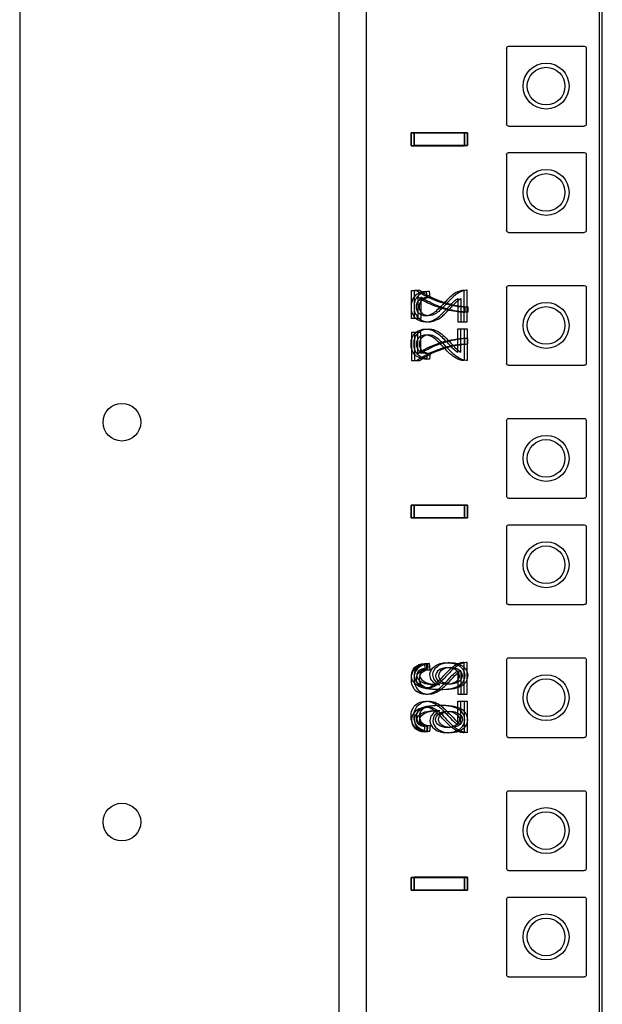
# Model space of a CAD drawing. Units: inches. Extents: x 0 to 76.1, y 0 to 8.5.
# Drawn here: x 1.4 to 1.6, y 4.6 to 4.9 of the extents above; entities that cross this region are included whole.
import ezdxf
from ezdxf.lldxf.tags import DXFTag

# ---------------------------------------------------------------- set-up
doc = ezdxf.new("R2010")
doc.units = ezdxf.units.IN
doc.header["$MEASUREMENT"] = 0
doc.layers.add('1', color=7, linetype='CONTINUOUS', true_color=0xffffff)
tags = doc.linetypes.add('DASHED', pattern=[25.72, 12.86, -12.86]).pattern_tags.tags
tags[6:7] = [DXFTag(74, 4), DXFTag(75, 0), DXFTag(340, '0'), DXFTag(46, 0.0), DXFTag(50, 0.0), DXFTag(44, 0.0), DXFTag(45, 0.0)]
tags[4:5] = [DXFTag(74, 4), DXFTag(75, 0), DXFTag(340, '0'), DXFTag(46, 0.0), DXFTag(50, 0.0), DXFTag(44, 0.0), DXFTag(45, 0.0)]

msp = doc.modelspace()

# ---------------------------------------------------------------- linework, layer by layer
at = {"layer": '1', "color": 151, "linetype": 'CONTINUOUS'}
for p, q in [((1.40199, 6.40352), (1.40199, 2.07188)), ((1.48449, 4.39096), (1.48449, 6.22202))]:
    msp.add_line(p, q, dxfattribs=at)
at = {"layer": '1', "color": 215, "linetype": 'CONTINUOUS'}
for p, q in [((1.49152, 6.33175), (1.49152, 2.21724)), ((1.55252, 2.21724), (1.55252, 6.33175)), ((1.52832, 4.88582), (1.54784, 4.88582)), ((1.52777, 4.88527), (1.52777, 4.86574)), ((1.54839, 4.88527), (1.54839, 4.86574)), ((1.52832, 4.86519), (1.54784, 4.86519)), ((1.52832, 4.85832), (1.54784, 4.85832)), ((1.52777, 4.85777), (1.52777, 4.83824)), ((1.54839, 4.85777), (1.54839, 4.83824)), ((1.52832, 4.83769), (1.54784, 4.83769)), ((1.52777, 4.82339), (1.52777, 4.80387)), ((1.52832, 4.82394), (1.54784, 4.82394)), ((1.54839, 4.82339), (1.54839, 4.80387)), ((1.52832, 4.80332), (1.54784, 4.80332)), ((1.52832, 4.78957), (1.54784, 4.78957)), ((1.52777, 4.78902), (1.52777, 4.76949)), ((1.54839, 4.78902), (1.54839, 4.76949)), ((1.52832, 4.76894), (1.54784, 4.76894)), ((1.52777, 4.76152), (1.52777, 4.74199)), ((1.52832, 4.76207), (1.54784, 4.76207)), ((1.54839, 4.76152), (1.54839, 4.74199)), ((1.52832, 4.74144), (1.54784, 4.74144)), ((1.52777, 4.72714), (1.52777, 4.70762)), ((1.52832, 4.72769), (1.54784, 4.72769)), ((1.54839, 4.72714), (1.54839, 4.70762)), ((1.52832, 4.70707), (1.54784, 4.70707)), ((1.52777, 4.69277), (1.52777, 4.67324)), ((1.52832, 4.69332), (1.54784, 4.69332)), ((1.54839, 4.69277), (1.54839, 4.67324)), ((1.52832, 4.67269), (1.54784, 4.67269)), ((1.52777, 4.66527), (1.52777, 4.64574)), ((1.52832, 4.66582), (1.54784, 4.66582)), ((1.54839, 4.66527), (1.54839, 4.64574)), ((1.52832, 4.64519), (1.54784, 4.64519))]:
    msp.add_line(p, q, dxfattribs=at)
at = {"layer": '1', "color": 214, "linetype": 'CONTINUOUS'}
msp.add_line((1.55175, 6.33175), (1.55175, 2.21724), dxfattribs=at)
at = {"layer": '1', "color": 3, "linetype": 'CONTINUOUS'}
for p, q in [((1.50313, 4.86341), (1.51688, 4.86341)), ((1.50313, 4.86341), (1.50313, 4.86011)), ((1.50313, 4.86011), (1.50313, 4.86341)), ((1.51688, 4.86341), (1.50313, 4.86341)), ((1.5039, 4.86013), (1.5039, 4.86343)), ((1.51765, 4.86343), (1.5039, 4.86343)), ((1.5039, 4.86342), (1.5039, 4.86012)), ((1.5039, 4.86342), (1.51765, 4.86342)), ((1.51688, 4.86341), (1.51688, 4.86011)), ((1.51688, 4.86011), (1.51688, 4.86341)), ((1.51765, 4.86013), (1.51765, 4.86343)), ((1.51765, 4.86342), (1.51765, 4.86012)), ((1.51688, 4.86011), (1.50313, 4.86011)), ((1.50313, 4.86011), (1.51688, 4.86011)), ((1.5039, 4.86013), (1.51765, 4.86013)), ((1.51765, 4.86012), (1.5039, 4.86012)), ((1.50322, 4.81544), (1.50322, 4.82271)), ((1.50322, 4.82271), (1.50455, 4.82271)), ((1.50399, 4.81547), (1.50399, 4.82273)), ((1.50399, 4.82273), (1.50532, 4.82273)), ((1.50724, 4.82086), (1.50706, 4.82242)), ((1.50801, 4.82087), (1.50783, 4.82243)), ((1.51685, 4.81454), (1.51685, 4.82271)), ((1.51762, 4.81455), (1.51762, 4.82272)), ((1.50487, 4.82094), (1.50487, 4.81544)), ((1.50564, 4.82097), (1.50564, 4.81547)), ((1.51523, 4.8206), (1.51523, 4.81454)), ((1.516, 4.82061), (1.516, 4.81455)), ((1.51697, 4.81843), (1.51697, 4.81701)), ((1.51774, 4.81845), (1.51774, 4.81704)), ((1.50487, 4.81544), (1.50322, 4.81544)), ((1.50564, 4.81547), (1.50399, 4.81547)), ((1.51523, 4.81454), (1.51685, 4.81454)), ((1.516, 4.81455), (1.51762, 4.81455)), ((1.51523, 4.80666), (1.51523, 4.81273)), ((1.51523, 4.81273), (1.51685, 4.81273)), ((1.516, 4.80669), (1.516, 4.81275)), ((1.516, 4.81275), (1.51762, 4.81275)), ((1.51685, 4.81273), (1.51685, 4.80456)), ((1.51762, 4.81275), (1.51762, 4.80458)), ((1.50487, 4.81182), (1.50322, 4.81182)), ((1.50322, 4.81182), (1.50322, 4.80456)), ((1.50564, 4.81184), (1.50399, 4.81184)), ((1.50399, 4.81184), (1.50399, 4.80457)), ((1.50487, 4.80632), (1.50487, 4.81182)), ((1.50564, 4.80634), (1.50564, 4.81184)), ((1.51697, 4.80884), (1.51697, 4.81025)), ((1.51774, 4.80885), (1.51774, 4.81027)), ((1.50322, 4.80456), (1.50455, 4.80456)), ((1.50399, 4.80457), (1.50532, 4.80457)), ((1.50724, 4.8064), (1.50706, 4.80484)), ((1.50801, 4.80643), (1.50783, 4.80487)), ((1.50313, 4.76716), (1.51688, 4.76716)), ((1.50313, 4.76716), (1.50313, 4.76386)), ((1.50313, 4.76386), (1.50313, 4.76716)), ((1.51688, 4.76716), (1.50313, 4.76716)), ((1.5039, 4.76388), (1.5039, 4.76718)), ((1.51765, 4.76718), (1.5039, 4.76718)), ((1.5039, 4.76717), (1.51765, 4.76717)), ((1.5039, 4.76717), (1.5039, 4.76387)), ((1.51688, 4.76716), (1.51688, 4.76386)), ((1.51688, 4.76386), (1.51688, 4.76716)), ((1.51765, 4.76388), (1.51765, 4.76718)), ((1.51765, 4.76717), (1.51765, 4.76387)), ((1.51688, 4.76386), (1.50313, 4.76386)), ((1.50313, 4.76386), (1.51688, 4.76386)), ((1.5039, 4.76388), (1.51765, 4.76388)), ((1.51765, 4.76387), (1.5039, 4.76387)), ((1.50657, 4.72624), (1.5067, 4.72494)), ((1.50724, 4.72461), (1.50706, 4.72617)), ((1.50734, 4.72627), (1.50747, 4.72497)), ((1.50801, 4.72462), (1.50783, 4.72618)), ((1.51685, 4.71829), (1.51685, 4.72646)), ((1.51762, 4.7183), (1.51762, 4.72647)), ((1.51523, 4.72435), (1.51523, 4.71829)), ((1.516, 4.72436), (1.516, 4.7183)), ((1.51523, 4.71829), (1.51685, 4.71829)), ((1.516, 4.7183), (1.51762, 4.7183)), ((1.51523, 4.71042), (1.51523, 4.71647)), ((1.51523, 4.71647), (1.51685, 4.71647)), ((1.516, 4.71044), (1.516, 4.7165)), ((1.516, 4.7165), (1.51762, 4.7165)), ((1.51685, 4.71647), (1.51685, 4.70831)), ((1.51762, 4.7165), (1.51762, 4.70833)), ((1.50724, 4.71015), (1.50706, 4.70859)), ((1.50801, 4.71018), (1.50783, 4.70862)), ((1.50657, 4.70852), (1.5067, 4.70982)), ((1.50734, 4.70854), (1.50747, 4.70983)), ((1.50313, 4.67091), (1.50313, 4.66761)), ((1.50313, 4.67091), (1.51688, 4.67091)), ((1.50313, 4.66761), (1.50313, 4.67091)), ((1.51688, 4.67091), (1.50313, 4.67091)), ((1.5039, 4.66763), (1.5039, 4.67093)), ((1.51765, 4.67093), (1.5039, 4.67093)), ((1.5039, 4.67092), (1.51765, 4.67092)), ((1.5039, 4.67092), (1.5039, 4.66762)), ((1.51688, 4.67091), (1.51688, 4.66761)), ((1.51688, 4.66761), (1.51688, 4.67091)), ((1.51765, 4.66763), (1.51765, 4.67093)), ((1.51765, 4.67092), (1.51765, 4.66762)), ((1.51688, 4.66761), (1.50313, 4.66761)), ((1.50313, 4.66761), (1.51688, 4.66761)), ((1.5039, 4.66763), (1.51765, 4.66763)), ((1.51765, 4.66762), (1.5039, 4.66762))]:
    msp.add_line(p, q, dxfattribs=at)
at = {"layer": '1', "color": 3, "linetype": 'DASHED'}
for centre in [(1.538, 4.87551), (1.538, 4.84801), (1.538, 4.81363), (1.538, 4.77926), (1.538, 4.75176), (1.538, 4.71738), (1.538, 4.68301), (1.538, 4.65551)]:
    msp.add_circle(centre, 0.00594, dxfattribs=at)
at = {"layer": '1', "color": 214, "linetype": 'CONTINUOUS'}
for centre in [(1.538, 4.87551), (1.538, 4.84801), (1.538, 4.81363), (1.538, 4.77926), (1.538, 4.75176), (1.538, 4.71738), (1.538, 4.68301), (1.538, 4.65551)]:
    msp.add_circle(centre, 0.00487, dxfattribs=at)
at = {"layer": '1', "color": 151, "linetype": 'CONTINUOUS'}
for centre in [(1.42839, 4.78861), (1.42839, 4.68521)]:
    msp.add_circle(centre, 0.00487, dxfattribs=at)
at = {"layer": '1', "color": 215, "linetype": 'CONTINUOUS', "extrusion": (0, 0, -1)}
for centre, start, end in [((-1.52832, 4.88527), 0, 90), ((-1.54784, 4.88527), 90, 180), ((-1.52832, 4.86574), 270, 0), ((-1.54784, 4.86574), 180, 270), ((-1.52832, 4.85777), 0, 90), ((-1.54784, 4.85777), 90, 180), ((-1.52832, 4.83824), 270, 0), ((-1.54784, 4.83824), 180, 270), ((-1.52832, 4.82339), 0, 90), ((-1.54784, 4.82339), 90, 180), ((-1.52832, 4.80387), 270, 0), ((-1.54784, 4.80387), 180, 270), ((-1.52832, 4.78902), 0, 90), ((-1.54784, 4.78902), 90, 180), ((-1.52832, 4.76949), 270, 0), ((-1.54784, 4.76949), 180, 270), ((-1.52832, 4.76152), 0, 90), ((-1.54784, 4.76152), 90, 180), ((-1.52832, 4.74199), 270, 0), ((-1.54784, 4.74199), 180, 270), ((-1.52832, 4.72714), 0, 90), ((-1.54784, 4.72714), 90, 180), ((-1.52832, 4.70762), 270, 0), ((-1.54784, 4.70762), 180, 270), ((-1.52832, 4.69277), 0, 90), ((-1.54784, 4.69277), 90, 180), ((-1.52832, 4.67324), 270, 0), ((-1.54784, 4.67324), 180, 270), ((-1.52832, 4.66527), 0, 90), ((-1.54784, 4.66527), 90, 180), ((-1.52832, 4.64574), 270, 0), ((-1.54784, 4.64574), 180, 270)]:
    msp.add_arc(centre, 0.00055, start, end, dxfattribs=at)
at = {"layer": '1', "color": 3, "linetype": 'CONTINUOUS'}
for points in [[(1.50706, 4.82242), (1.50577, 4.82231), (1.50479, 4.82191), (1.50411, 4.82121)], [(1.50455, 4.82271), (1.50549, 4.82199), (1.50675, 4.82128), (1.50831, 4.82058)], [(1.50783, 4.82243), (1.50654, 4.82232), (1.50556, 4.82192), (1.50488, 4.82123)], [(1.50532, 4.82273), (1.50626, 4.82202), (1.50752, 4.82131), (1.50908, 4.82061)], [(1.51568, 4.82253), (1.51507, 4.82232), (1.51446, 4.82199), (1.51386, 4.82153)], [(1.51645, 4.82254), (1.51584, 4.82233), (1.51523, 4.822), (1.51463, 4.82154)], [(1.51685, 4.82271), (1.51645, 4.82272), (1.51606, 4.82266), (1.51568, 4.82253)], [(1.51762, 4.82272), (1.51722, 4.82273), (1.51683, 4.82267), (1.51645, 4.82254)], [(1.50411, 4.82121), (1.50344, 4.82052), (1.5031, 4.81958), (1.5031, 4.81841)], [(1.50488, 4.82123), (1.50421, 4.82053), (1.50387, 4.81959), (1.50387, 4.81842)], [(1.50449, 4.81844), (1.50449, 4.81917), (1.50473, 4.81975), (1.50522, 4.8202)], [(1.50851, 4.81896), (1.50707, 4.81958), (1.50585, 4.82024), (1.50487, 4.82094)], [(1.50522, 4.8202), (1.50571, 4.82063), (1.50638, 4.82086), (1.50724, 4.82086)], [(1.50526, 4.81845), (1.50526, 4.81918), (1.5055, 4.81977), (1.50599, 4.82021)], [(1.50928, 4.81898), (1.50784, 4.8196), (1.50662, 4.82026), (1.50564, 4.82097)], [(1.50599, 4.82021), (1.50648, 4.82065), (1.50715, 4.82087), (1.50801, 4.82087)], [(1.50831, 4.82058), (1.50988, 4.81988), (1.51149, 4.81934), (1.51314, 4.81895)], [(1.50908, 4.82061), (1.51065, 4.81991), (1.51226, 4.81936), (1.51391, 4.81898)], [(1.51386, 4.82153), (1.51327, 4.82107), (1.51257, 4.82041), (1.51179, 4.81955)], [(1.51463, 4.82154), (1.51404, 4.82109), (1.51334, 4.82042), (1.51256, 4.81956)], [(1.5126, 4.8182), (1.51345, 4.81911), (1.51402, 4.8197), (1.51433, 4.81996)], [(1.51337, 4.81822), (1.51422, 4.81913), (1.51479, 4.81972), (1.5151, 4.81997)], [(1.51433, 4.81996), (1.51463, 4.82022), (1.51493, 4.82043), (1.51523, 4.8206)], [(1.5151, 4.81997), (1.5154, 4.82023), (1.5157, 4.82045), (1.516, 4.82061)], [(1.5031, 4.81841), (1.5031, 4.81722), (1.50347, 4.81628), (1.5042, 4.81559)], [(1.50387, 4.81842), (1.50387, 4.81723), (1.50424, 4.8163), (1.50497, 4.81561)], [(1.50518, 4.81676), (1.50472, 4.81719), (1.50449, 4.81775), (1.50449, 4.81844)], [(1.50595, 4.81677), (1.50549, 4.8172), (1.50526, 4.81776), (1.50526, 4.81845)], [(1.513, 4.81753), (1.51145, 4.81786), (1.50995, 4.81834), (1.50851, 4.81896)], [(1.51179, 4.81955), (1.51057, 4.8182), (1.5096, 4.8173), (1.50889, 4.81683)], [(1.51377, 4.81755), (1.51222, 4.81789), (1.51072, 4.81836), (1.50928, 4.81898)], [(1.51256, 4.81956), (1.51134, 4.81821), (1.51037, 4.81731), (1.50966, 4.81684)], [(1.51019, 4.81586), (1.51078, 4.81634), (1.51158, 4.81712), (1.5126, 4.8182)], [(1.51096, 4.81588), (1.51155, 4.81635), (1.51235, 4.81713), (1.51337, 4.81822)], [(1.51697, 4.81701), (1.51588, 4.81702), (1.51455, 4.8172), (1.513, 4.81753)], [(1.51314, 4.81895), (1.51431, 4.81868), (1.51558, 4.8185), (1.51697, 4.81843)], [(1.51774, 4.81704), (1.51665, 4.81705), (1.51532, 4.81722), (1.51377, 4.81755)], [(1.51391, 4.81898), (1.51508, 4.81871), (1.51635, 4.81853), (1.51774, 4.81845)], [(1.5042, 4.81559), (1.50492, 4.8149), (1.50583, 4.81456), (1.50691, 4.81456)], [(1.50497, 4.81561), (1.50569, 4.81491), (1.5066, 4.81457), (1.50768, 4.81457)], [(1.50687, 4.81611), (1.5062, 4.81611), (1.50564, 4.81633), (1.50518, 4.81676)], [(1.50764, 4.81613), (1.50697, 4.81613), (1.50641, 4.81634), (1.50595, 4.81677)], [(1.50889, 4.81683), (1.50817, 4.81635), (1.5075, 4.81611), (1.50687, 4.81611)], [(1.50691, 4.81456), (1.50745, 4.81456), (1.50799, 4.81465), (1.50852, 4.81486)], [(1.50966, 4.81684), (1.50894, 4.81636), (1.50827, 4.81613), (1.50764, 4.81613)], [(1.50768, 4.81457), (1.50822, 4.81457), (1.50876, 4.81467), (1.50929, 4.81487)], [(1.50852, 4.81486), (1.50905, 4.81506), (1.50961, 4.8154), (1.51019, 4.81586)], [(1.50929, 4.81487), (1.50982, 4.81507), (1.51038, 4.81541), (1.51096, 4.81588)], [(1.5042, 4.81167), (1.50492, 4.81236), (1.50583, 4.81271), (1.50691, 4.81271)], [(1.50497, 4.8117), (1.50569, 4.81239), (1.5066, 4.81273), (1.50768, 4.81273)], [(1.50691, 4.81271), (1.50745, 4.81271), (1.50799, 4.81261), (1.50852, 4.8124)], [(1.50768, 4.81273), (1.50822, 4.81273), (1.50876, 4.81263), (1.50929, 4.81243)], [(1.50852, 4.8124), (1.50905, 4.8122), (1.50961, 4.81186), (1.51019, 4.8114)], [(1.50929, 4.81243), (1.50982, 4.81223), (1.51038, 4.81189), (1.51096, 4.81142)], [(1.5031, 4.80885), (1.5031, 4.81004), (1.50347, 4.81098), (1.5042, 4.81167)], [(1.50387, 4.80888), (1.50387, 4.81007), (1.50424, 4.81101), (1.50497, 4.8117)], [(1.50518, 4.8105), (1.50472, 4.81007), (1.50449, 4.80951), (1.50449, 4.80882)], [(1.50687, 4.81115), (1.5062, 4.81115), (1.50564, 4.81093), (1.50518, 4.8105)], [(1.50595, 4.81053), (1.50549, 4.8101), (1.50526, 4.80954), (1.50526, 4.80885)], [(1.50764, 4.81117), (1.50697, 4.81117), (1.50641, 4.81096), (1.50595, 4.81053)], [(1.50889, 4.81044), (1.50817, 4.81091), (1.5075, 4.81115), (1.50687, 4.81115)], [(1.50966, 4.81046), (1.50894, 4.81094), (1.50827, 4.81117), (1.50764, 4.81117)], [(1.513, 4.80973), (1.51145, 4.8094), (1.50995, 4.80893), (1.50851, 4.80831)], [(1.51179, 4.80772), (1.51057, 4.80906), (1.5096, 4.80997), (1.50889, 4.81044)], [(1.51377, 4.80975), (1.51222, 4.80941), (1.51072, 4.80894), (1.50928, 4.80832)], [(1.51256, 4.80774), (1.51134, 4.80909), (1.51037, 4.80999), (1.50966, 4.81046)], [(1.51019, 4.8114), (1.51078, 4.81093), (1.51158, 4.81014), (1.5126, 4.80906)], [(1.51096, 4.81142), (1.51155, 4.81095), (1.51235, 4.81017), (1.51337, 4.80908)], [(1.51697, 4.81025), (1.51588, 4.81024), (1.51455, 4.81006), (1.513, 4.80973)], [(1.51774, 4.81027), (1.51665, 4.81025), (1.51532, 4.81008), (1.51377, 4.80975)], [(1.50411, 4.80605), (1.50344, 4.80675), (1.5031, 4.80768), (1.5031, 4.80885)], [(1.50488, 4.80608), (1.50421, 4.80677), (1.50387, 4.80771), (1.50387, 4.80888)], [(1.50449, 4.80882), (1.50449, 4.80809), (1.50473, 4.80751), (1.50522, 4.80707)], [(1.50851, 4.80831), (1.50707, 4.80768), (1.50585, 4.80703), (1.50487, 4.80632)], [(1.50522, 4.80707), (1.50571, 4.80663), (1.50638, 4.80641), (1.50724, 4.8064)], [(1.50526, 4.80885), (1.50526, 4.80812), (1.5055, 4.80754), (1.50599, 4.80709)], [(1.50928, 4.80832), (1.50784, 4.8077), (1.50662, 4.80704), (1.50564, 4.80634)], [(1.50599, 4.80709), (1.50648, 4.80666), (1.50715, 4.80643), (1.50801, 4.80643)], [(1.50831, 4.80668), (1.50988, 4.80738), (1.51149, 4.80792), (1.51314, 4.80831)], [(1.50908, 4.80669), (1.51065, 4.80739), (1.51226, 4.80794), (1.51391, 4.80832)], [(1.51386, 4.80573), (1.51327, 4.80619), (1.51257, 4.80685), (1.51179, 4.80772)], [(1.51463, 4.80576), (1.51404, 4.80622), (1.51334, 4.80688), (1.51256, 4.80774)], [(1.5126, 4.80906), (1.51345, 4.80815), (1.51402, 4.80756), (1.51433, 4.80731)], [(1.51314, 4.80831), (1.51431, 4.80858), (1.51558, 4.80876), (1.51697, 4.80884)], [(1.51337, 4.80908), (1.51422, 4.80818), (1.51479, 4.80759), (1.5151, 4.80733)], [(1.51391, 4.80832), (1.51508, 4.8086), (1.51635, 4.80877), (1.51774, 4.80885)], [(1.51433, 4.80731), (1.51463, 4.80705), (1.51493, 4.80683), (1.51523, 4.80667)], [(1.5151, 4.80733), (1.5154, 4.80707), (1.5157, 4.80686), (1.516, 4.80669)], [(1.50706, 4.80484), (1.50577, 4.80495), (1.50479, 4.80535), (1.50411, 4.80605)], [(1.50455, 4.80456), (1.50549, 4.80527), (1.50675, 4.80598), (1.50831, 4.80668)], [(1.50783, 4.80487), (1.50654, 4.80498), (1.50556, 4.80538), (1.50488, 4.80608)], [(1.50532, 4.80457), (1.50626, 4.80528), (1.50752, 4.80599), (1.50908, 4.80669)], [(1.51568, 4.80473), (1.51507, 4.80494), (1.51446, 4.80527), (1.51386, 4.80573)], [(1.51645, 4.80476), (1.51584, 4.80497), (1.51523, 4.8053), (1.51463, 4.80576)], [(1.51685, 4.80456), (1.51645, 4.80455), (1.51606, 4.8046), (1.51568, 4.80473)], [(1.51762, 4.80458), (1.51722, 4.80457), (1.51683, 4.80463), (1.51645, 4.80476)], [(1.50411, 4.72528), (1.5047, 4.72581), (1.50552, 4.72613), (1.50657, 4.72624)], [(1.50706, 4.72617), (1.50577, 4.72606), (1.50479, 4.72566), (1.50411, 4.72496)], [(1.50488, 4.72531), (1.50547, 4.72584), (1.50629, 4.72616), (1.50734, 4.72627)], [(1.50783, 4.72618), (1.50654, 4.72607), (1.50556, 4.72567), (1.50488, 4.72498)], [(1.508, 4.72329), (1.508, 4.72416), (1.50841, 4.7249), (1.50922, 4.72551)], [(1.50877, 4.72332), (1.50877, 4.72419), (1.50918, 4.72493), (1.50999, 4.72554)], [(1.50922, 4.72551), (1.51003, 4.72612), (1.51108, 4.72643), (1.51236, 4.72643)], [(1.50999, 4.72554), (1.5108, 4.72615), (1.51185, 4.72646), (1.51313, 4.72646)], [(1.51236, 4.72643), (1.51321, 4.72643), (1.514, 4.72628), (1.51472, 4.726)], [(1.51313, 4.72646), (1.51398, 4.72646), (1.51477, 4.72631), (1.51549, 4.72602)], [(1.51568, 4.72628), (1.51507, 4.72607), (1.51446, 4.72574), (1.51386, 4.72528)], [(1.51645, 4.72629), (1.51584, 4.72608), (1.51523, 4.72575), (1.51463, 4.72529)], [(1.51472, 4.726), (1.51545, 4.72571), (1.516, 4.72532), (1.51639, 4.72481)], [(1.51549, 4.72602), (1.51622, 4.72574), (1.51677, 4.72534), (1.51716, 4.72484)], [(1.51685, 4.72646), (1.51645, 4.72647), (1.51606, 4.72641), (1.51568, 4.72628)], [(1.51762, 4.72647), (1.51722, 4.72648), (1.51683, 4.72642), (1.51645, 4.72629)], [(1.50411, 4.72496), (1.50344, 4.72427), (1.5031, 4.72333), (1.5031, 4.72216)], [(1.50322, 4.72322), (1.50322, 4.72406), (1.50351, 4.72474), (1.50411, 4.72528)], [(1.50476, 4.72055), (1.50373, 4.72121), (1.50322, 4.72211), (1.50322, 4.72322)], [(1.50488, 4.72498), (1.50421, 4.72428), (1.50387, 4.72334), (1.50387, 4.72217)], [(1.50399, 4.72325), (1.50399, 4.72409), (1.50428, 4.72477), (1.50488, 4.72531)], [(1.50553, 4.72058), (1.5045, 4.72124), (1.50399, 4.72213), (1.50399, 4.72325)], [(1.50449, 4.72219), (1.50449, 4.72292), (1.50473, 4.7235), (1.50522, 4.72395)], [(1.50528, 4.72445), (1.50481, 4.7241), (1.50458, 4.72366), (1.50458, 4.72315)], [(1.50458, 4.72315), (1.50458, 4.72273), (1.50473, 4.72236), (1.50502, 4.72205)], [(1.50522, 4.72395), (1.50571, 4.72438), (1.50638, 4.72461), (1.50724, 4.72461)], [(1.50526, 4.7222), (1.50526, 4.72293), (1.5055, 4.72352), (1.50599, 4.72396)], [(1.5067, 4.72494), (1.50605, 4.72483), (1.50558, 4.72466), (1.50528, 4.72445)], [(1.50605, 4.72448), (1.50558, 4.72412), (1.50535, 4.72369), (1.50535, 4.72317)], [(1.50535, 4.72317), (1.50535, 4.72276), (1.5055, 4.72239), (1.50579, 4.72208)], [(1.50599, 4.72396), (1.50648, 4.7244), (1.50715, 4.72462), (1.50801, 4.72462)], [(1.50747, 4.72497), (1.50682, 4.72485), (1.50635, 4.72469), (1.50605, 4.72448)], [(1.50845, 4.72186), (1.50815, 4.72232), (1.508, 4.72279), (1.508, 4.72329)], [(1.50922, 4.72189), (1.50892, 4.72234), (1.50877, 4.72282), (1.50877, 4.72332)], [(1.51179, 4.7233), (1.51057, 4.72195), (1.5096, 4.72105), (1.50889, 4.72058)], [(1.51027, 4.72451), (1.50973, 4.72412), (1.50946, 4.72362), (1.50946, 4.72303)], [(1.50946, 4.72303), (1.50946, 4.72244), (1.50973, 4.72194), (1.51027, 4.72153)], [(1.51256, 4.72331), (1.51134, 4.72196), (1.51037, 4.72106), (1.50966, 4.72059)], [(1.51104, 4.72453), (1.5105, 4.72414), (1.51023, 4.72365), (1.51023, 4.72306)], [(1.51023, 4.72306), (1.51023, 4.72246), (1.5105, 4.72197), (1.51104, 4.72156)], [(1.51247, 4.72509), (1.51153, 4.72509), (1.5108, 4.7249), (1.51027, 4.72451)], [(1.51324, 4.72512), (1.5123, 4.72512), (1.51157, 4.72493), (1.51104, 4.72453)], [(1.51386, 4.72528), (1.51327, 4.72482), (1.51257, 4.72416), (1.51179, 4.7233)], [(1.51476, 4.7245), (1.5142, 4.72489), (1.51343, 4.72509), (1.51247, 4.72509)], [(1.51463, 4.72529), (1.51404, 4.72484), (1.51334, 4.72417), (1.51256, 4.72331)], [(1.5126, 4.72195), (1.51345, 4.72286), (1.51402, 4.72345), (1.51433, 4.72371)], [(1.51553, 4.72453), (1.51497, 4.72492), (1.5142, 4.72512), (1.51324, 4.72512)], [(1.51337, 4.72197), (1.51422, 4.72288), (1.51479, 4.72347), (1.5151, 4.72372)], [(1.51433, 4.72371), (1.51463, 4.72397), (1.51493, 4.72418), (1.51523, 4.72435)], [(1.51561, 4.72308), (1.51561, 4.72363), (1.51533, 4.7241), (1.51476, 4.7245)], [(1.5151, 4.72372), (1.5154, 4.72398), (1.5157, 4.7242), (1.516, 4.72436)], [(1.5152, 4.722), (1.51547, 4.72234), (1.51561, 4.7227), (1.51561, 4.72308)], [(1.51697, 4.7231), (1.51697, 4.72201), (1.51646, 4.72113), (1.51545, 4.72044)], [(1.51638, 4.72311), (1.51638, 4.72366), (1.5161, 4.72413), (1.51553, 4.72453)], [(1.51597, 4.72203), (1.51624, 4.72237), (1.51638, 4.72273), (1.51638, 4.72311)], [(1.51774, 4.72313), (1.51774, 4.72204), (1.51723, 4.72116), (1.51622, 4.72047)], [(1.51639, 4.72481), (1.51677, 4.72431), (1.51697, 4.72374), (1.51697, 4.7231)], [(1.51716, 4.72484), (1.51754, 4.72433), (1.51774, 4.72377), (1.51774, 4.72313)], [(1.5031, 4.72216), (1.5031, 4.72097), (1.50347, 4.72003), (1.5042, 4.71934)], [(1.50387, 4.72217), (1.50387, 4.72098), (1.50424, 4.72005), (1.50497, 4.71936)], [(1.50518, 4.72051), (1.50472, 4.72094), (1.50449, 4.7215), (1.50449, 4.72219)], [(1.51044, 4.71941), (1.50783, 4.71941), (1.50594, 4.71979), (1.50476, 4.72055)], [(1.50502, 4.72205), (1.5054, 4.72164), (1.50595, 4.72132), (1.50668, 4.72108)], [(1.50687, 4.71986), (1.5062, 4.71986), (1.50564, 4.72008), (1.50518, 4.72051)], [(1.50595, 4.72052), (1.50549, 4.72095), (1.50526, 4.72151), (1.50526, 4.7222)], [(1.51121, 4.71944), (1.5086, 4.71944), (1.50671, 4.71982), (1.50553, 4.72058)], [(1.50579, 4.72208), (1.50617, 4.72167), (1.50672, 4.72134), (1.50745, 4.72111)], [(1.50764, 4.71988), (1.50697, 4.71988), (1.50641, 4.72009), (1.50595, 4.72052)], [(1.50668, 4.72108), (1.50741, 4.72084), (1.50845, 4.72072), (1.50979, 4.72071)], [(1.50889, 4.72058), (1.50817, 4.7201), (1.5075, 4.71986), (1.50687, 4.71986)], [(1.50745, 4.72111), (1.50818, 4.72087), (1.50922, 4.72075), (1.51056, 4.72074)], [(1.50966, 4.72059), (1.50894, 4.72011), (1.50827, 4.71988), (1.50764, 4.71988)], [(1.50979, 4.72071), (1.50919, 4.72102), (1.50874, 4.72141), (1.50845, 4.72186)], [(1.51056, 4.72074), (1.50996, 4.72105), (1.50951, 4.72144), (1.50922, 4.72189)], [(1.51019, 4.71961), (1.51078, 4.72009), (1.51158, 4.72087), (1.5126, 4.72195)], [(1.51027, 4.72153), (1.5108, 4.72112), (1.5115, 4.72091), (1.51238, 4.72091)], [(1.51545, 4.72044), (1.51443, 4.71976), (1.51277, 4.71941), (1.51044, 4.71941)], [(1.51096, 4.71963), (1.51155, 4.7201), (1.51235, 4.72088), (1.51337, 4.72197)], [(1.51104, 4.72156), (1.51157, 4.72115), (1.51227, 4.72094), (1.51315, 4.72094)], [(1.51622, 4.72047), (1.5152, 4.71978), (1.51354, 4.71944), (1.51121, 4.71944)], [(1.51238, 4.72091), (1.51294, 4.72091), (1.51349, 4.72101), (1.51401, 4.7212)], [(1.51315, 4.72094), (1.51371, 4.72094), (1.51426, 4.72104), (1.51478, 4.72123)], [(1.51401, 4.7212), (1.51453, 4.72139), (1.51493, 4.72166), (1.5152, 4.722)], [(1.51478, 4.72123), (1.5153, 4.72142), (1.5157, 4.72168), (1.51597, 4.72203)], [(1.5042, 4.71934), (1.50492, 4.71865), (1.50583, 4.71831), (1.50691, 4.71831)], [(1.50497, 4.71936), (1.50569, 4.71866), (1.5066, 4.71832), (1.50768, 4.71832)], [(1.50691, 4.71831), (1.50745, 4.71831), (1.50799, 4.7184), (1.50852, 4.71861)], [(1.50768, 4.71832), (1.50822, 4.71832), (1.50876, 4.71842), (1.50929, 4.71862)], [(1.50852, 4.71861), (1.50905, 4.71881), (1.50961, 4.71915), (1.51019, 4.71961)], [(1.50929, 4.71862), (1.50982, 4.71882), (1.51038, 4.71916), (1.51096, 4.71963)], [(1.5031, 4.7126), (1.5031, 4.71379), (1.50347, 4.71473), (1.5042, 4.71542)], [(1.50387, 4.71263), (1.50387, 4.71382), (1.50424, 4.71476), (1.50497, 4.71545)], [(1.5042, 4.71542), (1.50492, 4.71611), (1.50583, 4.71646), (1.50691, 4.71646)], [(1.51044, 4.71535), (1.50783, 4.71535), (1.50594, 4.71497), (1.50476, 4.71421)], [(1.50497, 4.71545), (1.50569, 4.71614), (1.5066, 4.71648), (1.50768, 4.71648)], [(1.51121, 4.71536), (1.5086, 4.71536), (1.50671, 4.71498), (1.50553, 4.71422)], [(1.50691, 4.71646), (1.50745, 4.71646), (1.50799, 4.71636), (1.50852, 4.71615)], [(1.50768, 4.71648), (1.50822, 4.71648), (1.50876, 4.71638), (1.50929, 4.71618)], [(1.50852, 4.71615), (1.50905, 4.71595), (1.50961, 4.71561), (1.51019, 4.71515)], [(1.50929, 4.71618), (1.50982, 4.71598), (1.51038, 4.71564), (1.51096, 4.71517)], [(1.51545, 4.71432), (1.51443, 4.715), (1.51277, 4.71535), (1.51044, 4.71535)], [(1.51622, 4.71433), (1.5152, 4.71502), (1.51354, 4.71536), (1.51121, 4.71536)], [(1.50476, 4.71421), (1.50373, 4.71355), (1.50322, 4.71266), (1.50322, 4.71154)], [(1.50553, 4.71422), (1.5045, 4.71356), (1.50399, 4.71267), (1.50399, 4.71155)], [(1.50518, 4.71425), (1.50472, 4.71382), (1.50449, 4.71326), (1.50449, 4.71257)], [(1.50458, 4.71162), (1.50458, 4.71203), (1.50473, 4.7124), (1.50502, 4.71271)], [(1.50502, 4.71271), (1.5054, 4.71312), (1.50595, 4.71345), (1.50668, 4.71368)], [(1.50687, 4.7149), (1.5062, 4.7149), (1.50564, 4.71468), (1.50518, 4.71425)], [(1.50595, 4.71428), (1.50549, 4.71385), (1.50526, 4.71329), (1.50526, 4.7126)], [(1.50535, 4.71163), (1.50535, 4.71205), (1.5055, 4.71241), (1.50579, 4.71273)], [(1.50579, 4.71273), (1.50617, 4.71314), (1.50672, 4.71346), (1.50745, 4.71369)], [(1.50764, 4.71492), (1.50697, 4.71492), (1.50641, 4.71471), (1.50595, 4.71428)], [(1.50668, 4.71368), (1.50741, 4.71392), (1.50845, 4.71404), (1.50979, 4.71405)], [(1.50889, 4.71419), (1.50817, 4.71466), (1.5075, 4.7149), (1.50687, 4.7149)], [(1.50745, 4.71369), (1.50818, 4.71393), (1.50922, 4.71405), (1.51056, 4.71407)], [(1.50966, 4.71421), (1.50894, 4.71469), (1.50827, 4.71492), (1.50764, 4.71492)], [(1.50845, 4.7129), (1.50815, 4.71245), (1.508, 4.71197), (1.508, 4.71147)], [(1.50979, 4.71405), (1.50919, 4.71374), (1.50874, 4.71335), (1.50845, 4.7129)], [(1.50922, 4.71291), (1.50892, 4.71246), (1.50877, 4.71198), (1.50877, 4.71148)], [(1.51179, 4.71147), (1.51057, 4.71281), (1.5096, 4.71372), (1.50889, 4.71419)], [(1.51056, 4.71407), (1.50996, 4.71375), (1.50951, 4.71337), (1.50922, 4.71291)], [(1.50946, 4.71173), (1.50946, 4.71232), (1.50973, 4.71282), (1.51027, 4.71323)], [(1.51256, 4.71149), (1.51134, 4.71284), (1.51037, 4.71374), (1.50966, 4.71421)], [(1.51019, 4.71515), (1.51078, 4.71468), (1.51158, 4.71389), (1.5126, 4.71281)], [(1.51023, 4.71175), (1.51023, 4.71234), (1.5105, 4.71284), (1.51104, 4.71325)], [(1.51027, 4.71323), (1.5108, 4.71364), (1.5115, 4.71385), (1.51238, 4.71385)], [(1.51096, 4.71517), (1.51155, 4.7147), (1.51235, 4.71392), (1.51337, 4.71283)], [(1.51104, 4.71325), (1.51157, 4.71366), (1.51227, 4.71386), (1.51315, 4.71386)], [(1.51238, 4.71385), (1.51294, 4.71385), (1.51349, 4.71375), (1.51401, 4.71356)], [(1.5126, 4.71281), (1.51345, 4.7119), (1.51402, 4.71131), (1.51433, 4.71106)], [(1.51315, 4.71386), (1.51371, 4.71386), (1.51426, 4.71377), (1.51478, 4.71358)], [(1.51337, 4.71283), (1.51422, 4.71193), (1.51479, 4.71134), (1.5151, 4.71108)], [(1.51401, 4.71356), (1.51453, 4.71337), (1.51493, 4.71311), (1.5152, 4.71276)], [(1.51478, 4.71358), (1.5153, 4.71339), (1.5157, 4.71312), (1.51597, 4.71278)], [(1.5152, 4.71276), (1.51547, 4.71242), (1.51561, 4.71206), (1.51561, 4.71168)], [(1.51697, 4.71166), (1.51697, 4.71275), (1.51646, 4.71363), (1.51545, 4.71432)], [(1.51597, 4.71278), (1.51624, 4.71243), (1.51638, 4.71207), (1.51638, 4.71169)], [(1.51774, 4.71167), (1.51774, 4.71276), (1.51723, 4.71365), (1.51622, 4.71433)], [(1.50411, 4.7098), (1.50344, 4.7105), (1.5031, 4.71143), (1.5031, 4.7126)], [(1.50322, 4.71154), (1.50322, 4.7107), (1.50351, 4.71002), (1.50411, 4.70948)], [(1.50488, 4.70983), (1.50421, 4.71052), (1.50387, 4.71146), (1.50387, 4.71263)], [(1.50399, 4.71155), (1.50399, 4.71072), (1.50428, 4.71003), (1.50488, 4.7095)], [(1.50449, 4.71257), (1.50449, 4.71184), (1.50473, 4.71126), (1.50522, 4.71082)], [(1.50528, 4.71031), (1.50481, 4.71066), (1.50458, 4.7111), (1.50458, 4.71162)], [(1.50522, 4.71082), (1.50571, 4.71038), (1.50638, 4.71016), (1.50724, 4.71015)], [(1.50526, 4.7126), (1.50526, 4.71187), (1.5055, 4.71129), (1.50599, 4.71084)], [(1.5067, 4.70982), (1.50605, 4.70994), (1.50558, 4.7101), (1.50528, 4.71031)], [(1.50605, 4.71033), (1.50558, 4.71068), (1.50535, 4.71112), (1.50535, 4.71163)], [(1.50599, 4.71084), (1.50648, 4.71041), (1.50715, 4.71018), (1.50801, 4.71018)], [(1.50747, 4.70983), (1.50682, 4.70995), (1.50635, 4.71012), (1.50605, 4.71033)], [(1.508, 4.71147), (1.508, 4.7106), (1.50841, 4.70986), (1.50922, 4.70925)], [(1.50877, 4.71148), (1.50877, 4.71062), (1.50918, 4.70988), (1.50999, 4.70927)], [(1.51027, 4.71026), (1.50973, 4.71064), (1.50946, 4.71114), (1.50946, 4.71173)], [(1.51104, 4.71027), (1.5105, 4.71066), (1.51023, 4.71115), (1.51023, 4.71175)], [(1.51247, 4.70967), (1.51153, 4.70967), (1.5108, 4.70986), (1.51027, 4.71026)], [(1.51324, 4.70968), (1.5123, 4.70968), (1.51157, 4.70988), (1.51104, 4.71027)], [(1.51386, 4.70948), (1.51327, 4.70994), (1.51257, 4.7106), (1.51179, 4.71147)], [(1.51476, 4.71026), (1.5142, 4.70987), (1.51343, 4.70967), (1.51247, 4.70967)], [(1.51463, 4.70951), (1.51404, 4.70997), (1.51334, 4.71063), (1.51256, 4.71149)], [(1.51553, 4.71028), (1.51497, 4.70988), (1.5142, 4.70968), (1.51324, 4.70968)], [(1.51433, 4.71106), (1.51463, 4.7108), (1.51493, 4.71058), (1.51523, 4.71042)], [(1.51561, 4.71168), (1.51561, 4.71113), (1.51533, 4.71066), (1.51476, 4.71026)], [(1.5151, 4.71108), (1.5154, 4.71082), (1.5157, 4.71061), (1.516, 4.71044)], [(1.51638, 4.71169), (1.51638, 4.71114), (1.5161, 4.71067), (1.51553, 4.71028)], [(1.51639, 4.70995), (1.51677, 4.71045), (1.51697, 4.71102), (1.51697, 4.71166)], [(1.51716, 4.70997), (1.51754, 4.71047), (1.51774, 4.71103), (1.51774, 4.71167)], [(1.50706, 4.70859), (1.50577, 4.7087), (1.50479, 4.7091), (1.50411, 4.7098)], [(1.50411, 4.70948), (1.5047, 4.70895), (1.50552, 4.70863), (1.50657, 4.70852)], [(1.50783, 4.70862), (1.50654, 4.70873), (1.50556, 4.70913), (1.50488, 4.70983)], [(1.50488, 4.7095), (1.50547, 4.70896), (1.50629, 4.70864), (1.50734, 4.70854)], [(1.50922, 4.70925), (1.51003, 4.70864), (1.51108, 4.70833), (1.51236, 4.70833)], [(1.50999, 4.70927), (1.5108, 4.70865), (1.51185, 4.70835), (1.51313, 4.70835)], [(1.51236, 4.70833), (1.51321, 4.70833), (1.514, 4.70848), (1.51472, 4.70877)], [(1.51313, 4.70835), (1.51398, 4.70835), (1.51477, 4.70849), (1.51549, 4.70878)], [(1.51568, 4.70848), (1.51507, 4.70869), (1.51446, 4.70902), (1.51386, 4.70948)], [(1.51645, 4.70851), (1.51584, 4.70872), (1.51523, 4.70905), (1.51463, 4.70951)], [(1.51472, 4.70877), (1.51545, 4.70905), (1.516, 4.70945), (1.51639, 4.70995)], [(1.51549, 4.70878), (1.51622, 4.70907), (1.51677, 4.70946), (1.51716, 4.70997)], [(1.51685, 4.70831), (1.51645, 4.7083), (1.51606, 4.70835), (1.51568, 4.70848)], [(1.51762, 4.70833), (1.51722, 4.70832), (1.51683, 4.70838), (1.51645, 4.70851)]]:
    msp.add_open_spline(points, degree=3, dxfattribs=at)

doc.saveas('drawing.dxf')
